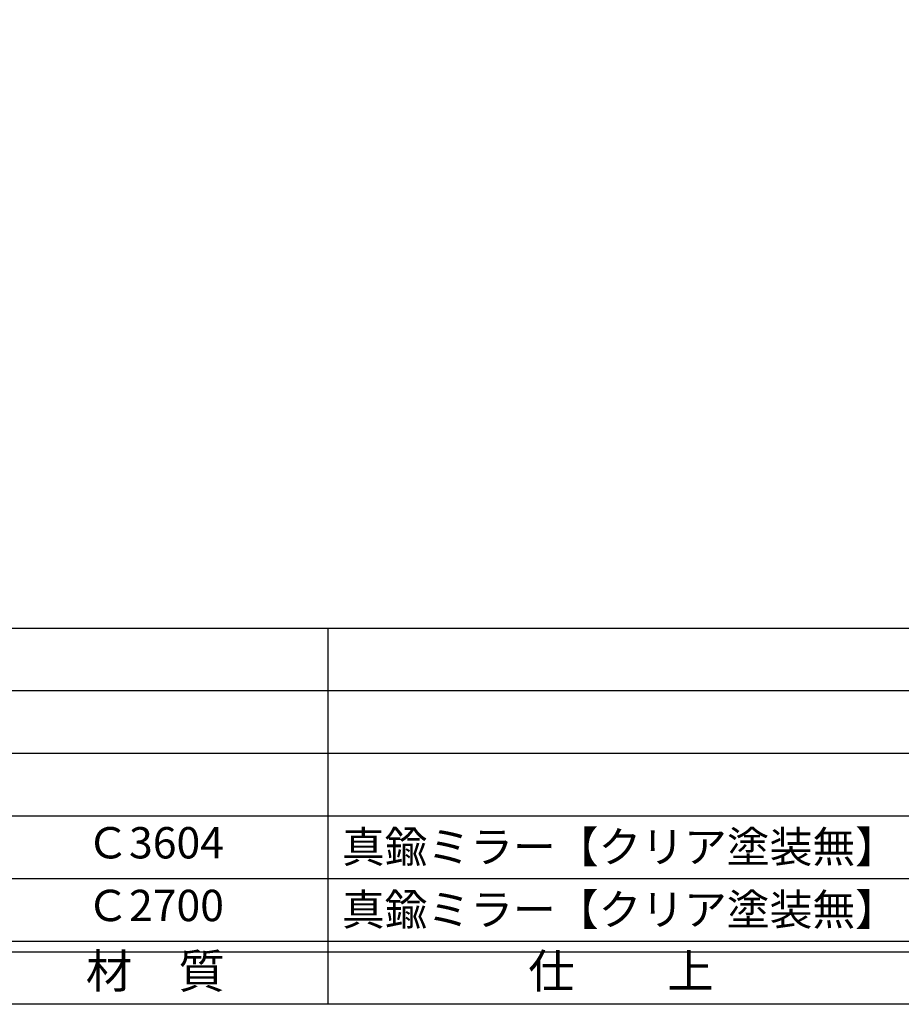
# Model space of a CAD drawing. Units: inches. Extents: x -680 to 127, y 467 to 1027.
# Drawn here: x -596 to -511, y 467 to 561 of the extents above; entities that cross this region are included whole.
import ezdxf
from ezdxf.enums import TextEntityAlignment as Align

# ---------------------------------------------------------------- set-up
doc = ezdxf.new("R2010")
doc.units = ezdxf.units.IN
doc.header["$MEASUREMENT"] = 0
for name, color, linetype in [('図枠', 7, 'Continuous'), ('図枠-文字', 4, 'Continuous'), ('図枠-細線', 251, 'Continuous'), ('図枠-部品名称', 253, 'Continuous')]:
    doc.layers.add(name, color=color, linetype=linetype)
doc.styles.get("Standard").update_dxf_attribs({"font": 'txt.shx', "bigfont": 'extfont.shx'})
doc.styles.add('STD', font='TXT.shx', dxfattribs={"bigfont": 'bigfont.shx'})

# ---------------------------------------------------------------- blocks, each defined once
blk = doc.blocks.new('A$C337F4ABC')
for p, q in [((84.356, 36.808), (84.356, 0.808)), ((198.986, 6.808), (-0.514, 6.808))]:
    blk.add_line(p, q)
at = {"layer": '図枠'}
blk.add_lwpolyline([(-0.514, 36.808), (198.986, 36.808), (198.986, 0.808), (-0.514, 0.808)], close=True, dxfattribs=at)
at = {"layer": '図枠-細線'}
for p, q in [((198.986, 30.808), (-0.514, 30.808)), ((198.986, 24.808), (-0.514, 24.808)), ((198.986, 18.808), (-0.514, 18.808)), ((198.986, 12.808), (-0.514, 12.808)), ((198.986, 5.808), (-0.514, 5.808))]:
    blk.add_line(p, q, dxfattribs=at)
at = {"layer": '図枠-文字', "style": 'STD'}
for s, p in [('材\u3000質', (67.847, 3.564)), ('仕\u3000\u3000上', (112.408, 3.564))]:
    blk.add_text(s, height=3.25, dxfattribs=at).set_placement(p, align=Align.MIDDLE)

msp = doc.modelspace()

# ---------------------------------------------------------------- linework, layer by layer
at = {"layer": '図枠'}
msp.add_lwpolyline([(-679.94, 1027.236), (127.06, 1027.236), (127.06, 467.236), (-679.94, 467.236)], close=True, dxfattribs=at)

# ---------------------------------------------------------------- block references
msp.add_blockref('A$C337F4ABC', (-650.426, 466.428), dxfattribs=at)

# ---------------------------------------------------------------- texts
at = {"layer": '図枠-部品名称', "style": 'STD'}
for s, p in [('Ｃ3604', (-582.596, 482.303)), ('Ｃ2700', (-582.596, 476.303))]:
    msp.add_text(s, height=3, dxfattribs=at).set_placement(p, align=Align.MIDDLE)
at = {"layer": '図枠-部品名称'}
for p in [(-564.71, 482.303), (-564.71, 476.303)]:
    msp.add_text('真鍮ミラー【クリア塗装無】', height=3, dxfattribs=at).set_placement(p, align=Align.MIDDLE_LEFT)

doc.saveas('drawing.dxf')
